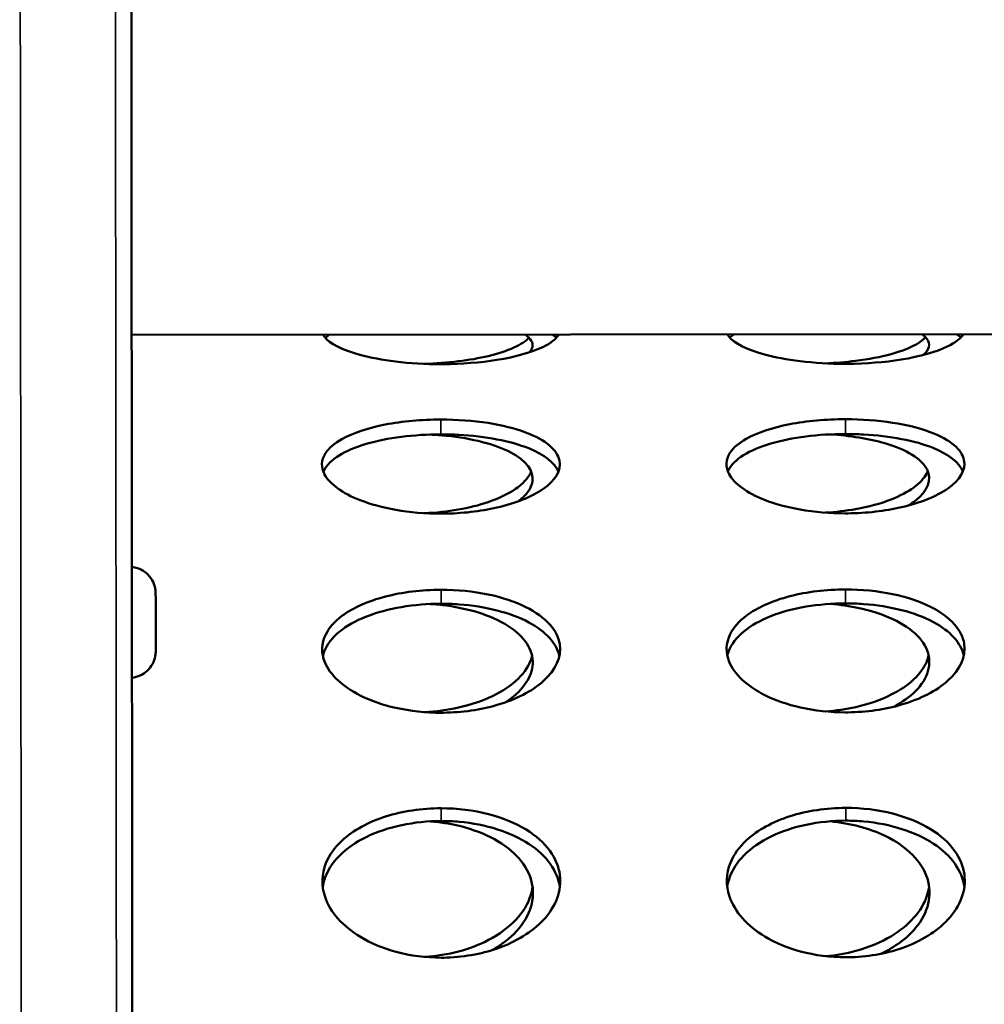
# Model space of a CAD drawing. Units: millimetres. Extents: x -346 to 8820, y 5 to 6678.
# Drawn here: x 642 to 764, y 4750 to 4874 of the extents above; entities that cross this region are included whole.
import ezdxf

# ---------------------------------------------------------------- set-up
doc = ezdxf.new("R2010")
doc.units = ezdxf.units.MM
doc.header["$MEASUREMENT"] = 0
doc.layers.add('Visible (ISO)', color=7, linetype='Continuous', lineweight=50)
doc.layers.add('Visible Narrow (ISO)', color=7, linetype='Continuous', lineweight=35)
doc.styles.get("Standard").update_dxf_attribs({"font": 'square721_bt_roman.ttf'})
doc.dimstyles.get("Standard").update_dxf_attribs({"dimtxt": 200, "dimasz": 100, "dimexe": 0.18, "dimexo": 0.0625, "dimgap": 40, "dimtad": 1, "dimdec": 0, "dimlfac": 0.1, "dimrnd": 5, "dimzin": 0, "dimdsep": 46, "dimtxsty": 'Standard', "dimcen": 0.09, "dimse1": 1, "dimse2": 1, "dimadec": 0, "dimazin": 0, "dimtfac": 1, "dimtdec": 0, "dimtofl": 0, "dimtmove": 0, "dimatfit": 3, "dimfxl": 1, "dimtolj": 1, "dimtzin": 0, "dimarcsym": 0})

# ---------------------------------------------------------------- blocks, each defined once
blk = doc.blocks.new('*D1')
at = {"color": 0, "lineweight": -2, "transparency": 16777216}
blk.add_line((101.24, 6404.58), (2993.22, 6404.58), dxfattribs=at)
at = {"color": 0, "transparency": 16777216}
for points in [[(101.24, 6421.24), (101.24, 6387.91), (1.24, 6404.58)], [(2993.22, 6421.24), (2993.22, 6387.91), (3093.22, 6404.58)]]:
    blk.add_solid(points, dxfattribs=at)
at = {"layer": 'Defpoints', "color": 0, "transparency": 16777216}
for p in [(3093.22, 6404.58), (3093.22, 5219.96), (1.24, 4060.78)]:
    blk.add_point(p, dxfattribs=at)
at = {"color": 0, "transparency": 16777216, "insert": (1547.23, 6547), "char_height": 200, "attachment_point": 5}
blk.add_mtext('\\A1;310', dxfattribs=at)
blk = doc.blocks.new('*D2')
at = {"color": 0, "lineweight": -2, "transparency": 16777216}
blk.add_line((-72.54, 6249.25), (-72.54, 4158.78), dxfattribs=at)
at = {"color": 0, "transparency": 16777216}
for points in [[(-89.2, 6249.25), (-55.87, 6249.25), (-72.54, 6349.25)], [(-89.2, 4158.78), (-55.87, 4158.78), (-72.54, 4058.78)]]:
    blk.add_solid(points, dxfattribs=at)
at = {"layer": 'Defpoints', "color": 0, "transparency": 16777216}
for p in [(2156.63, 6349.25), (-72.54, 4058.78), (1828.98, 4058.78)]:
    blk.add_point(p, dxfattribs=at)
at = {"color": 0, "transparency": 16777216, "insert": (-214.95, 5204.01), "char_height": 200, "attachment_point": 5, "rotation": 90}
blk.add_mtext('\\A1;230', dxfattribs=at)

msp = doc.modelspace()

# ---------------------------------------------------------------- linework, layer by layer
at = {"layer": 'Visible (ISO)'}
msp.add_line((929.47, 4834.39), (656.19, 4834.15), dxfattribs=at)
for points, knots in [([(655.92, 4947.36), (655.96, 4947.27), (655.99, 4947.18), (656.02, 4947.04), (656.03, 4947.01), (656.04, 4946.93), (656.05, 4946.89), (656.06, 4946.83), (656.06, 4946.82), (656.06, 4946.78), (656.07, 4946.76), (656.07, 4946.73), (656.07, 4946.71), (656.07, 4946.69), (656.07, 4946.68), (656.07, 4946.65), (656.07, 4946.64), (656.07, 4946.61), (656.07, 4946.61), (656.07, 4946.58), (656.07, 4946.57), (656.07, 4946.48), (656.07, 4946.35), (656.08, 4945.6), (656.08, 4944.49), (656.08, 4940.24), (656.09, 4936.32), (656.1, 4925.91), (656.11, 4919.39), (656.12, 4903.92), (656.13, 4894.93), (656.15, 4874.66), (656.16, 4863.33), (656.18, 4838.6), (656.2, 4825.14), (656.22, 4796.36), (656.24, 4780.98), (656.27, 4748.64), (656.28, 4731.61), (656.31, 4696.26), (656.33, 4677.86), (656.36, 4640.09), (656.38, 4620.63), (656.42, 4581.08), (656.43, 4560.89), (656.47, 4520.22), (656.49, 4499.64), (656.51, 4476.47), (656.51, 4473.85), (656.51, 4471.24)], [0, 0, 0, 0, 0.02995, 0.02995, 0.041743, 0.041743, 0.055067, 0.055067, 0.062131, 0.062131, 0.072592, 0.072592, 0.084461, 0.084461, 0.105006, 0.105006, 0.153945, 0.153945, 0.300591, 0.300591, 0.740434, 0.740434, 2.060079, 2.060079, 6.022097, 6.022097, 12.198148, 12.198148, 18.365178, 18.365178, 24.532019, 24.532019, 30.698831, 30.698831, 36.865633, 36.865633, 43.032433, 43.032433, 49.19923, 49.19923, 55.366026, 55.366026, 61.532822, 61.532822, 67.699618, 67.699618, 73.866414, 73.866414, 74.651839, 74.651839, 74.651839, 74.651839]), ([(680.32, 4834.17), (680.37, 4834.08), (680.43, 4833.99), (680.5, 4833.9), (681.14, 4833.07), (682.72, 4832.27), (684.97, 4831.65), (686.28, 4831.3), (687.81, 4831.01), (689.46, 4830.8), (691.26, 4830.58), (693.22, 4830.46), (695.17, 4830.46)], [-1.427664, -1.427664, -1.427664, -1.427664, -1.360641, -1.360641, -1.360641, -0.747375, -0.747375, -0.747375, -0.390768, -0.390768, -0.390768, 0.000023, 0.000023, 0.000023, 0.000023]), ([(693.08, 4830.51), (696, 4830.59), (698.85, 4830.94), (701.14, 4831.49), (703.67, 4832.1), (705.51, 4832.94), (706.3, 4833.81)], [-3.052424, -3.052424, -3.052424, -3.052424, -2.464283, -2.464283, -2.464283, -1.814233, -1.814233, -1.814233, -1.814233]), ([(695.17, 4830.46), (695.27, 4830.46), (695.36, 4830.46), (695.45, 4830.46), (697.81, 4830.48), (700.15, 4830.67), (702.23, 4831), (704.61, 4831.39), (706.64, 4831.97), (708.03, 4832.63), (709.05, 4833.12), (709.72, 4833.66), (710.01, 4834.2)], [0.000023, 0.000023, 0.000023, 0.000023, 0.018955, 0.018955, 0.018955, 0.489704, 0.489704, 0.489704, 1.030568, 1.030568, 1.030568, 1.427664, 1.427664, 1.427664, 1.427664]), ([(705.83, 4834.19), (706.53, 4833.7), (706.84, 4833.16), (706.71, 4832.61), (706.66, 4832.4), (706.54, 4832.19), (706.37, 4831.98)], [1.222778, 1.222778, 1.222778, 1.222778, 1.6341393, 1.6341393, 1.6341393, 1.7924103, 1.7924103, 1.7924103, 1.7924103]), ([(731.32, 4834.21), (731.37, 4834.12), (731.43, 4834.03), (731.5, 4833.94), (732.14, 4833.12), (733.72, 4832.31), (735.97, 4831.7), (737.28, 4831.34), (738.81, 4831.05), (740.46, 4830.85), (742.26, 4830.62), (744.22, 4830.5), (746.17, 4830.51)], [-1.427664, -1.427664, -1.427664, -1.427664, -1.360641, -1.360641, -1.360641, -0.747375, -0.747375, -0.747375, -0.390768, -0.390768, -0.390768, 0.000023, 0.000023, 0.000023, 0.000023]), ([(756.3, 4833.86), (755.6, 4833.08), (754.06, 4832.32), (751.94, 4831.74), (750.63, 4831.38), (749.1, 4831.08), (747.45, 4830.88), (746.24, 4830.73), (744.96, 4830.62), (743.66, 4830.57)], [-1.327359, -1.327359, -1.327359, -1.327359, -0.747375, -0.747375, -0.747375, -0.390768, -0.390768, -0.390768, -0.128524, -0.128524, -0.128524, -0.128524]), ([(746.17, 4830.51), (746.27, 4830.51), (746.36, 4830.51), (746.45, 4830.51), (748.81, 4830.52), (751.15, 4830.71), (753.22, 4831.05), (755.61, 4831.43), (757.64, 4832.01), (759.03, 4832.68), (760.05, 4833.17), (760.72, 4833.7), (761.01, 4834.24)], [0.000023, 0.000023, 0.000023, 0.000023, 0.018955, 0.018955, 0.018955, 0.489704, 0.489704, 0.489704, 1.030568, 1.030568, 1.030568, 1.427664, 1.427664, 1.427664, 1.427664]), ([(755.84, 4834.24), (756.1, 4834.05), (756.31, 4833.86), (756.46, 4833.66), (756.96, 4833.01), (756.77, 4832.29), (755.95, 4831.61)], [-1.9188146, -1.9188146, -1.9188146, -1.9188146, -1.7628743, -1.7628743, -1.7628743, -1.2461106, -1.2461106, -1.2461106, -1.2461106]), ([(695.18, 4823.48), (692.74, 4823.48), (690.31, 4823.26), (688.16, 4822.85), (685.96, 4822.42), (684.05, 4821.79), (682.68, 4821.01), (681.74, 4820.48), (681.05, 4819.88), (680.63, 4819.24), (680.08, 4818.39), (680.04, 4817.46), (680.51, 4816.56), (681.16, 4815.35), (682.74, 4814.2), (684.99, 4813.32), (686.3, 4812.81), (687.83, 4812.39), (689.48, 4812.1), (691.28, 4811.78), (693.24, 4811.62), (695.19, 4811.62)], [-3.141593, -3.141593, -3.141593, -3.141593, -2.654892, -2.654892, -2.654892, -2.156155, -2.156155, -2.156155, -1.816822, -1.816822, -1.816822, -1.360641, -1.360641, -1.360641, -0.747375, -0.747375, -0.747375, -0.390768, -0.390768, -0.390768, 0.000023, 0.000023, 0.000023, 0.000023]), ([(695.19, 4811.62), (695.28, 4811.62), (695.38, 4811.62), (695.47, 4811.62), (697.83, 4811.64), (700.17, 4811.91), (702.24, 4812.38), (704.63, 4812.93), (706.66, 4813.75), (708.05, 4814.71), (709.65, 4815.82), (710.39, 4817.1), (710.13, 4818.32), (710, 4818.98), (709.57, 4819.62), (708.89, 4820.2), (708.16, 4820.83), (707.13, 4821.39), (705.86, 4821.86), (704.51, 4822.37), (702.89, 4822.77), (701.12, 4823.05), (699.25, 4823.34), (697.21, 4823.49), (695.18, 4823.48)], [0.000023, 0.000023, 0.000023, 0.000023, 0.018955, 0.018955, 0.018955, 0.489704, 0.489704, 0.489704, 1.030568, 1.030568, 1.030568, 1.651992, 1.651992, 1.651992, 1.988583, 1.988583, 1.988583, 2.348808, 2.348808, 2.348808, 2.734327, 2.734327, 2.734327, 3.141593, 3.141593, 3.141593, 3.141593]), ([(746.18, 4823.53), (743.74, 4823.53), (741.31, 4823.31), (739.16, 4822.89), (736.96, 4822.47), (735.05, 4821.84), (733.68, 4821.05), (732.74, 4820.52), (732.05, 4819.92), (731.63, 4819.29), (731.08, 4818.43), (731.04, 4817.51), (731.51, 4816.61), (732.16, 4815.4), (733.74, 4814.24), (735.99, 4813.36), (737.3, 4812.85), (738.83, 4812.43), (740.48, 4812.14), (742.28, 4811.83), (744.24, 4811.66), (746.19, 4811.66)], [-3.141593, -3.141593, -3.141593, -3.141593, -2.654892, -2.654892, -2.654892, -2.156155, -2.156155, -2.156155, -1.816822, -1.816822, -1.816822, -1.360641, -1.360641, -1.360641, -0.747375, -0.747375, -0.747375, -0.390768, -0.390768, -0.390768, 0.000023, 0.000023, 0.000023, 0.000023]), ([(746.19, 4811.66), (746.28, 4811.66), (746.38, 4811.66), (746.47, 4811.66), (748.83, 4811.68), (751.17, 4811.95), (753.24, 4812.43), (755.63, 4812.97), (757.66, 4813.79), (759.05, 4814.76), (760.65, 4815.86), (761.39, 4817.15), (761.13, 4818.36), (761, 4819.02), (760.57, 4819.66), (759.89, 4820.25), (759.16, 4820.87), (758.13, 4821.44), (756.86, 4821.91), (755.51, 4822.42), (753.89, 4822.82), (752.12, 4823.09), (750.25, 4823.38), (748.21, 4823.53), (746.18, 4823.53)], [0.000023, 0.000023, 0.000023, 0.000023, 0.018955, 0.018955, 0.018955, 0.489704, 0.489704, 0.489704, 1.030568, 1.030568, 1.030568, 1.651992, 1.651992, 1.651992, 1.988583, 1.988583, 1.988583, 2.348808, 2.348808, 2.348808, 2.734327, 2.734327, 2.734327, 3.141593, 3.141593, 3.141593, 3.141593]), ([(695.18, 4821.62), (691.79, 4821.61), (688.41, 4821.19), (685.77, 4820.41), (683.04, 4819.61), (681.13, 4818.42), (680.46, 4817.09), (680.42, 4817.02), (680.39, 4816.96), (680.37, 4816.89)], [-3.141593, -3.141593, -3.141593, -3.141593, -2.463512, -2.463512, -2.463512, -1.762874, -1.762874, -1.762874, -1.726718, -1.726718, -1.726718, -1.726718]), ([(693.84, 4821.59), (694.52, 4821.56), (695.19, 4821.51), (695.85, 4821.44), (699.11, 4821.11), (702.04, 4820.37), (703.99, 4819.35), (705.96, 4818.32), (706.94, 4817), (706.72, 4815.66), (706.59, 4814.81), (705.97, 4813.96), (704.96, 4813.18)], [0.140079, 0.140079, 0.140079, 0.140079, 0.27721, 0.27721, 0.27721, 0.955053, 0.955053, 0.955053, 1.634139, 1.634139, 1.634139, 2.064036, 2.064036, 2.064036, 2.064036]), ([(710, 4816.91), (709.54, 4818.03), (708.23, 4819.06), (706.25, 4819.86), (703.96, 4820.78), (700.8, 4821.38), (697.45, 4821.56), (696.7, 4821.6), (695.94, 4821.62), (695.18, 4821.62)], [1.7266, 1.7266, 1.7266, 1.7266, 2.311256, 2.311256, 2.311256, 2.989682, 2.989682, 2.989682, 3.141593, 3.141593, 3.141593, 3.141593]), ([(746.18, 4821.66), (742.79, 4821.66), (739.41, 4821.23), (736.77, 4820.46), (734.04, 4819.65), (732.13, 4818.47), (731.46, 4817.14), (731.42, 4817.07), (731.39, 4817), (731.37, 4816.93)], [-3.141593, -3.141593, -3.141593, -3.141593, -2.463512, -2.463512, -2.463512, -1.762874, -1.762874, -1.762874, -1.726718, -1.726718, -1.726718, -1.726718]), ([(744.25, 4821.61), (746.77, 4821.46), (749.17, 4821.08), (751.16, 4820.5), (753.89, 4819.7), (755.81, 4818.52), (756.47, 4817.19), (757.13, 4815.9), (756.59, 4814.48), (754.99, 4813.24), (754.73, 4813.04), (754.43, 4812.83), (754.11, 4812.64)], [-2.97363, -2.97363, -2.97363, -2.97363, -2.463512, -2.463512, -2.463512, -1.762874, -1.762874, -1.762874, -1.081646, -1.081646, -1.081646, -0.967651, -0.967651, -0.967651, -0.967651]), ([(761, 4816.96), (760.54, 4818.07), (759.23, 4819.11), (757.25, 4819.9), (754.96, 4820.82), (751.8, 4821.42), (748.45, 4821.6), (747.7, 4821.64), (746.94, 4821.66), (746.18, 4821.66)], [1.7266, 1.7266, 1.7266, 1.7266, 2.311256, 2.311256, 2.311256, 2.989682, 2.989682, 2.989682, 3.141593, 3.141593, 3.141593, 3.141593]), ([(693.09, 4811.68), (696.02, 4811.8), (698.86, 4812.29), (701.15, 4813.08), (703.88, 4814.01), (705.8, 4815.34), (706.47, 4816.72), (706.51, 4816.8), (706.54, 4816.87), (706.57, 4816.94)], [-3.052216, -3.052216, -3.052216, -3.052216, -2.464283, -2.464283, -2.464283, -1.763548, -1.763548, -1.763548, -1.726702, -1.726702, -1.726702, -1.726702]), ([(756.57, 4816.99), (756.53, 4816.88), (756.48, 4816.77), (756.42, 4816.66), (755.78, 4815.46), (754.2, 4814.29), (751.95, 4813.41), (750.64, 4812.9), (749.12, 4812.48), (747.47, 4812.19), (746.26, 4811.97), (744.98, 4811.83), (743.68, 4811.75)], [-1.414891, -1.414891, -1.414891, -1.414891, -1.360641, -1.360641, -1.360641, -0.747375, -0.747375, -0.747375, -0.390768, -0.390768, -0.390768, -0.128718, -0.128718, -0.128718, -0.128718]), ([(656.21, 4804.9), (656.46, 4804.87), (656.7, 4804.82), (657.27, 4804.63), (657.59, 4804.46), (658.16, 4804.03), (658.42, 4803.77), (658.82, 4803.18), (658.98, 4802.86), (659.13, 4802.35), (659.16, 4802.17), (659.2, 4801.91), (659.21, 4801.82), (659.21, 4801.7), (659.21, 4801.66), (659.21, 4801.62), (659.21, 4801.62), (659.21, 4801.61), (659.21, 4801.6), (659.21, 4801.6), (659.21, 4801.59), (659.21, 4801.59), (659.21, 4801.58), (659.21, 4801.58), (659.21, 4801.58), (659.21, 4801.57), (659.21, 4801.57), (659.21, 4801.56), (659.21, 4801.54), (659.21, 4801.44), (659.22, 4801.3), (659.22, 4800.91), (659.22, 4800.66), (659.22, 4800.09), (659.22, 4799.75), (659.22, 4799.04), (659.22, 4798.66), (659.22, 4797.89), (659.22, 4797.49), (659.22, 4796.73), (659.22, 4796.36), (659.22, 4795.7), (659.22, 4795.4), (659.22, 4794.89), (659.22, 4794.69), (659.22, 4794.39), (659.22, 4794.31), (659.22, 4794.27), (659.22, 4794.27), (659.22, 4794.26), (659.22, 4794.26), (659.22, 4794.25), (659.22, 4794.25), (659.22, 4794.25), (659.22, 4794.24), (659.22, 4794.23), (659.22, 4794.22), (659.22, 4794.19), (659.22, 4794.18), (659.22, 4794.12), (659.22, 4794.07), (659.2, 4793.91), (659.19, 4793.78), (659.1, 4793.31), (658.98, 4792.96), (658.63, 4792.34), (658.41, 4792.05), (657.88, 4791.57), (657.58, 4791.37), (656.93, 4791.07), (656.58, 4790.98), (656.23, 4790.94)], [0.035242, 0.035242, 0.035242, 0.035242, 0.108638, 0.108638, 0.215313, 0.215313, 0.322059, 0.322059, 0.428802, 0.428802, 0.481656, 0.481656, 0.508356, 0.508356, 0.518371, 0.518371, 0.520247, 0.520247, 0.521598, 0.521598, 0.522961, 0.522961, 0.525709, 0.525709, 0.531087, 0.531087, 0.544481, 0.544481, 0.584707, 0.584707, 0.706948, 0.706948, 0.823565, 0.823565, 0.939911, 0.939911, 1.056233, 1.056233, 1.172548, 1.172548, 1.288861, 1.288861, 1.405178, 1.405178, 1.521507, 1.521507, 1.637877, 1.637877, 1.652736, 1.652736, 1.65833, 1.65833, 1.659682, 1.659682, 1.661045, 1.661045, 1.663786, 1.663786, 1.669166, 1.669166, 1.681728, 1.681728, 1.719456, 1.719456, 1.826727, 1.826727, 1.933448, 1.933448, 2.040192, 2.040192, 2.146817, 2.146817, 2.146817, 2.146817]), ([(695.2, 4802.02), (692.76, 4802.02), (690.33, 4801.72), (688.18, 4801.17), (685.98, 4800.6), (684.08, 4799.75), (682.7, 4798.72), (681.76, 4798.02), (681.07, 4797.22), (680.66, 4796.39), (680.1, 4795.26), (680.06, 4794.06), (680.54, 4792.89), (681.18, 4791.32), (682.77, 4789.82), (685.02, 4788.7), (686.32, 4788.04), (687.85, 4787.51), (689.5, 4787.14), (691.31, 4786.73), (693.26, 4786.52), (695.21, 4786.52)], [-3.141593, -3.141593, -3.141593, -3.141593, -2.654892, -2.654892, -2.654892, -2.156155, -2.156155, -2.156155, -1.816822, -1.816822, -1.816822, -1.360641, -1.360641, -1.360641, -0.747375, -0.747375, -0.747375, -0.390768, -0.390768, -0.390768, 0.000023, 0.000023, 0.000023, 0.000023]), ([(695.21, 4786.52), (695.31, 4786.52), (695.4, 4786.52), (695.5, 4786.53), (697.85, 4786.55), (700.19, 4786.89), (702.27, 4787.5), (704.65, 4788.19), (706.68, 4789.25), (708.07, 4790.49), (709.67, 4791.91), (710.41, 4793.58), (710.16, 4795.17), (710.02, 4796.03), (709.6, 4796.87), (708.91, 4797.64), (708.18, 4798.47), (707.15, 4799.22), (705.89, 4799.85), (704.53, 4800.52), (702.91, 4801.06), (701.14, 4801.43), (699.27, 4801.82), (697.23, 4802.02), (695.2, 4802.02)], [0.000023, 0.000023, 0.000023, 0.000023, 0.018955, 0.018955, 0.018955, 0.489704, 0.489704, 0.489704, 1.030568, 1.030568, 1.030568, 1.651992, 1.651992, 1.651992, 1.988583, 1.988583, 1.988583, 2.348808, 2.348808, 2.348808, 2.734327, 2.734327, 2.734327, 3.141593, 3.141593, 3.141593, 3.141593]), ([(746.2, 4802.06), (743.76, 4802.06), (741.33, 4801.77), (739.18, 4801.21), (736.98, 4800.64), (735.08, 4799.8), (733.7, 4798.76), (732.76, 4798.06), (732.07, 4797.27), (731.66, 4796.43), (731.1, 4795.31), (731.06, 4794.1), (731.54, 4792.93), (732.18, 4791.36), (733.77, 4789.87), (736.02, 4788.74), (737.32, 4788.09), (738.85, 4787.56), (740.5, 4787.18), (742.31, 4786.78), (744.26, 4786.57), (746.21, 4786.57)], [-3.141593, -3.141593, -3.141593, -3.141593, -2.654892, -2.654892, -2.654892, -2.156155, -2.156155, -2.156155, -1.816822, -1.816822, -1.816822, -1.360641, -1.360641, -1.360641, -0.747375, -0.747375, -0.747375, -0.390768, -0.390768, -0.390768, 0.000023, 0.000023, 0.000023, 0.000023]), ([(746.21, 4786.57), (746.31, 4786.57), (746.4, 4786.57), (746.5, 4786.57), (748.85, 4786.6), (751.19, 4786.93), (753.27, 4787.54), (755.65, 4788.24), (757.68, 4789.29), (759.07, 4790.53), (760.67, 4791.96), (761.41, 4793.62), (761.16, 4795.21), (761.02, 4796.07), (760.6, 4796.91), (759.91, 4797.69), (759.18, 4798.51), (758.15, 4799.26), (756.89, 4799.89), (755.53, 4800.57), (753.91, 4801.11), (752.14, 4801.47), (750.27, 4801.86), (748.23, 4802.06), (746.2, 4802.06)], [0.000023, 0.000023, 0.000023, 0.000023, 0.018955, 0.018955, 0.018955, 0.489704, 0.489704, 0.489704, 1.030568, 1.030568, 1.030568, 1.651992, 1.651992, 1.651992, 1.988583, 1.988583, 1.988583, 2.348808, 2.348808, 2.348808, 2.734327, 2.734327, 2.734327, 3.141593, 3.141593, 3.141593, 3.141593]), ([(695.2, 4800.26), (691.81, 4800.26), (688.43, 4799.69), (685.79, 4798.65), (683.06, 4797.58), (681.15, 4796.01), (680.48, 4794.26), (680.4, 4794.06), (680.34, 4793.86), (680.3, 4793.65)], [-3.141593, -3.141593, -3.141593, -3.141593, -2.463512, -2.463512, -2.463512, -1.762874, -1.762874, -1.762874, -1.681982, -1.681982, -1.681982, -1.681982]), ([(693.86, 4800.23), (694.54, 4800.19), (695.21, 4800.12), (695.87, 4800.03), (699.13, 4799.59), (702.05, 4798.6), (704.01, 4797.23), (705.97, 4795.86), (706.95, 4794.13), (706.74, 4792.38), (706.54, 4790.75), (705.31, 4789.13), (703.29, 4787.82)], [0.140208, 0.140208, 0.140208, 0.140208, 0.27721, 0.27721, 0.27721, 0.955053, 0.955053, 0.955053, 1.634139, 1.634139, 1.634139, 2.266317, 2.266317, 2.266317, 2.266317]), ([(710.11, 4793.68), (709.76, 4795.27), (708.4, 4796.77), (706.27, 4797.91), (703.98, 4799.13), (700.82, 4799.94), (697.47, 4800.18), (696.72, 4800.24), (695.96, 4800.26), (695.2, 4800.26)], [1.681856, 1.681856, 1.681856, 1.681856, 2.311256, 2.311256, 2.311256, 2.989682, 2.989682, 2.989682, 3.141593, 3.141593, 3.141593, 3.141593]), ([(746.2, 4800.31), (742.81, 4800.31), (739.43, 4799.74), (736.79, 4798.7), (734.06, 4797.62), (732.15, 4796.05), (731.48, 4794.31), (731.4, 4794.11), (731.34, 4793.9), (731.3, 4793.7)], [-3.141593, -3.141593, -3.141593, -3.141593, -2.463512, -2.463512, -2.463512, -1.762874, -1.762874, -1.762874, -1.681982, -1.681982, -1.681982, -1.681982]), ([(744.27, 4800.25), (746.78, 4800.04), (749.19, 4799.53), (751.17, 4798.75), (753.9, 4797.68), (755.82, 4796.12), (756.49, 4794.37), (757.14, 4792.68), (756.61, 4790.83), (755.01, 4789.23), (754.29, 4788.52), (753.36, 4787.86), (752.27, 4787.28)], [-2.973485, -2.973485, -2.973485, -2.973485, -2.463512, -2.463512, -2.463512, -1.762874, -1.762874, -1.762874, -1.081646, -1.081646, -1.081646, -0.775284, -0.775284, -0.775284, -0.775284]), ([(761.11, 4793.72), (760.76, 4795.32), (759.4, 4796.81), (757.27, 4797.95), (754.98, 4799.18), (751.82, 4799.98), (748.47, 4800.23), (747.72, 4800.28), (746.96, 4800.31), (746.2, 4800.31)], [1.681856, 1.681856, 1.681856, 1.681856, 2.311256, 2.311256, 2.311256, 2.989682, 2.989682, 2.989682, 3.141593, 3.141593, 3.141593, 3.141593]), ([(693.12, 4786.6), (696.04, 4786.76), (698.88, 4787.39), (701.17, 4788.39), (703.9, 4789.58), (705.82, 4791.29), (706.49, 4793.09), (706.57, 4793.3), (706.63, 4793.51), (706.67, 4793.72)], [-3.052021, -3.052021, -3.052021, -3.052021, -2.464283, -2.464283, -2.464283, -1.763548, -1.763548, -1.763548, -1.681916, -1.681916, -1.681916, -1.681916]), ([(756.68, 4793.76), (756.62, 4793.51), (756.54, 4793.25), (756.44, 4793), (755.8, 4791.43), (754.22, 4789.93), (751.97, 4788.8), (750.66, 4788.15), (749.14, 4787.61), (747.49, 4787.24), (746.28, 4786.96), (745, 4786.78), (743.7, 4786.68)], [-1.459677, -1.459677, -1.459677, -1.459677, -1.360641, -1.360641, -1.360641, -0.747375, -0.747375, -0.747375, -0.390768, -0.390768, -0.390768, -0.128899, -0.128899, -0.128899, -0.128899]), ([(695.22, 4774.48), (692.79, 4774.48), (690.36, 4774.12), (688.21, 4773.43), (686.01, 4772.73), (684.1, 4771.69), (682.73, 4770.42), (681.79, 4769.55), (681.1, 4768.58), (680.68, 4767.56), (680.13, 4766.19), (680.09, 4764.72), (680.57, 4763.31), (681.21, 4761.4), (682.79, 4759.6), (685.04, 4758.25), (686.35, 4757.46), (687.88, 4756.83), (689.53, 4756.38), (691.34, 4755.89), (693.29, 4755.64), (695.24, 4755.64)], [-3.141593, -3.141593, -3.141593, -3.141593, -2.654892, -2.654892, -2.654892, -2.156155, -2.156155, -2.156155, -1.816822, -1.816822, -1.816822, -1.360641, -1.360641, -1.360641, -0.747375, -0.747375, -0.747375, -0.390768, -0.390768, -0.390768, 0.000023, 0.000023, 0.000023, 0.000023]), ([(695.24, 4755.64), (695.34, 4755.64), (695.43, 4755.64), (695.53, 4755.64), (697.88, 4755.68), (700.22, 4756.08), (702.3, 4756.81), (704.68, 4757.64), (706.71, 4758.9), (708.1, 4760.4), (709.7, 4762.12), (710.44, 4764.13), (710.18, 4766.07), (710.05, 4767.12), (709.62, 4768.14), (708.94, 4769.09), (708.21, 4770.1), (707.18, 4771.02), (705.91, 4771.8), (704.56, 4772.63), (702.94, 4773.29), (701.17, 4773.75), (699.3, 4774.23), (697.26, 4774.48), (695.22, 4774.48)], [0.000023, 0.000023, 0.000023, 0.000023, 0.018955, 0.018955, 0.018955, 0.489704, 0.489704, 0.489704, 1.030568, 1.030568, 1.030568, 1.651992, 1.651992, 1.651992, 1.988583, 1.988583, 1.988583, 2.348808, 2.348808, 2.348808, 2.734327, 2.734327, 2.734327, 3.141593, 3.141593, 3.141593, 3.141593]), ([(746.22, 4774.52), (743.79, 4774.52), (741.36, 4774.16), (739.21, 4773.48), (737.01, 4772.77), (735.1, 4771.73), (733.73, 4770.46), (732.79, 4769.6), (732.1, 4768.63), (731.68, 4767.61), (731.13, 4766.23), (731.09, 4764.77), (731.57, 4763.35), (732.21, 4761.45), (733.79, 4759.65), (736.04, 4758.3), (737.35, 4757.51), (738.88, 4756.87), (740.53, 4756.43), (742.34, 4755.94), (744.29, 4755.68), (746.24, 4755.69)], [-3.141593, -3.141593, -3.141593, -3.141593, -2.654892, -2.654892, -2.654892, -2.156155, -2.156155, -2.156155, -1.816822, -1.816822, -1.816822, -1.360641, -1.360641, -1.360641, -0.747375, -0.747375, -0.747375, -0.390768, -0.390768, -0.390768, 0.000023, 0.000023, 0.000023, 0.000023]), ([(746.24, 4755.69), (746.34, 4755.69), (746.43, 4755.69), (746.53, 4755.69), (748.88, 4755.72), (751.22, 4756.12), (753.3, 4756.85), (755.68, 4757.69), (757.71, 4758.95), (759.1, 4760.44), (760.7, 4762.16), (761.44, 4764.18), (761.18, 4766.11), (761.05, 4767.16), (760.62, 4768.19), (759.94, 4769.13), (759.21, 4770.15), (758.18, 4771.07), (756.91, 4771.84), (755.56, 4772.68), (753.94, 4773.34), (752.17, 4773.8), (750.3, 4774.28), (748.26, 4774.53), (746.22, 4774.52)], [0.000023, 0.000023, 0.000023, 0.000023, 0.018955, 0.018955, 0.018955, 0.489704, 0.489704, 0.489704, 1.030568, 1.030568, 1.030568, 1.651992, 1.651992, 1.651992, 1.988583, 1.988583, 1.988583, 2.348808, 2.348808, 2.348808, 2.734327, 2.734327, 2.734327, 3.141593, 3.141593, 3.141593, 3.141593]), ([(746.23, 4772.92), (742.84, 4772.91), (739.46, 4772.21), (736.82, 4770.93), (734.09, 4769.61), (732.18, 4767.68), (731.51, 4765.55), (731.41, 4765.22), (731.33, 4764.88), (731.29, 4764.54)], [-3.141593, -3.141593, -3.141593, -3.141593, -2.463512, -2.463512, -2.463512, -1.762874, -1.762874, -1.762874, -1.653923, -1.653923, -1.653923, -1.653923]), ([(761.18, 4764.57), (760.91, 4766.61), (759.52, 4768.54), (757.3, 4770), (755.01, 4771.51), (751.85, 4772.51), (748.5, 4772.82), (747.75, 4772.88), (746.99, 4772.92), (746.23, 4772.92)], [1.653785, 1.653785, 1.653785, 1.653785, 2.311256, 2.311256, 2.311256, 2.989682, 2.989682, 2.989682, 3.141593, 3.141593, 3.141593, 3.141593]), ([(695.23, 4772.87), (691.84, 4772.87), (688.46, 4772.16), (685.82, 4770.88), (683.09, 4769.56), (681.18, 4767.63), (680.51, 4765.5), (680.41, 4765.17), (680.33, 4764.84), (680.29, 4764.5)], [-3.141593, -3.141593, -3.141593, -3.141593, -2.463512, -2.463512, -2.463512, -1.762874, -1.762874, -1.762874, -1.653923, -1.653923, -1.653923, -1.653923]), ([(693.88, 4772.83), (694.56, 4772.78), (695.23, 4772.69), (695.89, 4772.58), (699.15, 4772.04), (702.07, 4770.81), (704.03, 4769.13), (706, 4767.45), (706.98, 4765.33), (706.76, 4763.21), (706.55, 4761.09), (705.15, 4758.99), (702.87, 4757.37), (702.48, 4757.09), (702.06, 4756.83), (701.62, 4756.59)], [0.140328, 0.140328, 0.140328, 0.140328, 0.27721, 0.27721, 0.27721, 0.955053, 0.955053, 0.955053, 1.634139, 1.634139, 1.634139, 2.311256, 2.311256, 2.311256, 2.427477, 2.427477, 2.427477, 2.427477]), ([(710.18, 4764.52), (709.91, 4766.56), (708.52, 4768.5), (706.3, 4769.96), (704.01, 4771.47), (700.85, 4772.47), (697.5, 4772.77), (696.75, 4772.84), (695.99, 4772.87), (695.23, 4772.87)], [1.653785, 1.653785, 1.653785, 1.653785, 2.311256, 2.311256, 2.311256, 2.989682, 2.989682, 2.989682, 3.141593, 3.141593, 3.141593, 3.141593]), ([(744.3, 4772.84), (746.81, 4772.58), (749.21, 4771.95), (751.2, 4770.99), (753.93, 4769.68), (755.84, 4767.75), (756.52, 4765.62), (757.17, 4763.56), (756.64, 4761.31), (755.04, 4759.39), (753.98, 4758.12), (752.46, 4757), (750.65, 4756.13)], [-2.973351, -2.973351, -2.973351, -2.973351, -2.463512, -2.463512, -2.463512, -1.762874, -1.762874, -1.762874, -1.081646, -1.081646, -1.081646, -0.631717, -0.631717, -0.631717, -0.631717]), ([(693.14, 4755.74), (696.07, 4755.92), (698.91, 4756.67), (701.2, 4757.87), (703.93, 4759.31), (705.85, 4761.37), (706.51, 4763.55), (706.62, 4763.89), (706.69, 4764.23), (706.74, 4764.58)], [-3.051843, -3.051843, -3.051843, -3.051843, -2.464283, -2.464283, -2.464283, -1.763548, -1.763548, -1.763548, -1.653825, -1.653825, -1.653825, -1.653825]), ([(756.74, 4764.62), (756.69, 4764.22), (756.59, 4763.82), (756.46, 4763.43), (755.82, 4761.52), (754.24, 4759.72), (751.99, 4758.37), (750.69, 4757.58), (749.16, 4756.94), (747.51, 4756.49), (746.3, 4756.16), (745.03, 4755.94), (743.73, 4755.82)], [-1.487767, -1.487767, -1.487767, -1.487767, -1.360641, -1.360641, -1.360641, -0.747375, -0.747375, -0.747375, -0.390768, -0.390768, -0.390768, -0.129065, -0.129065, -0.129065, -0.129065])]:
    msp.add_open_spline(points, degree=3, knots=knots, dxfattribs=at)
for points in [[(681.1, 4834.17), (680.91, 4834.04), (680.74, 4833.9), (680.61, 4833.77)], [(709.72, 4833.79), (709.59, 4833.93), (709.42, 4834.06), (709.23, 4834.19)], [(732.1, 4834.21), (731.91, 4834.08), (731.74, 4833.95), (731.61, 4833.81)], [(760.72, 4833.83), (760.59, 4833.97), (760.42, 4834.11), (760.23, 4834.24)]]:
    msp.add_open_spline(points, degree=3, dxfattribs=at)
at = {"layer": 'Visible Narrow (ISO)'}
for p, q in [((695.18, 4823.39), (695.18, 4821.71)), ((746.18, 4823.44), (746.18, 4821.75)), ((695.2, 4801.93), (695.2, 4800.35)), ((746.2, 4801.97), (746.2, 4800.4)), ((695.22, 4774.4), (695.23, 4772.95)), ((746.22, 4774.44), (746.23, 4773))]:
    msp.add_line(p, q, dxfattribs=at)
for centre in [(642.49, 4471.38), (654.49, 4471.39)]:
    msp.add_ellipse(centre, major_axis=(-0.42, 477.2), ratio=0.000053, start_param=4.790616, end_param=6.204508, dxfattribs=at)

# ---------------------------------------------------------------- dimensions: what is measured, and where the dimension line sits
dim = msp.add_linear_dim(base=(3093.22, 6404.58), p1=(1.24, 4060.78), p2=(3093.22, 5219.96), dimstyle='Standard')
dim.commit()
dim.dimension.update_dxf_attribs({"geometry": '*D1', "text_midpoint": (1547.23, 6547)})
dim = msp.add_linear_dim(base=(-72.54, 4058.78), p1=(2156.63, 6349.25), p2=(1828.98, 4058.78), angle=90, dimstyle='Standard')
dim.commit()
dim.dimension.update_dxf_attribs({"geometry": '*D2', "text_midpoint": (-214.95, 5204.01)})

doc.saveas('drawing.dxf')
